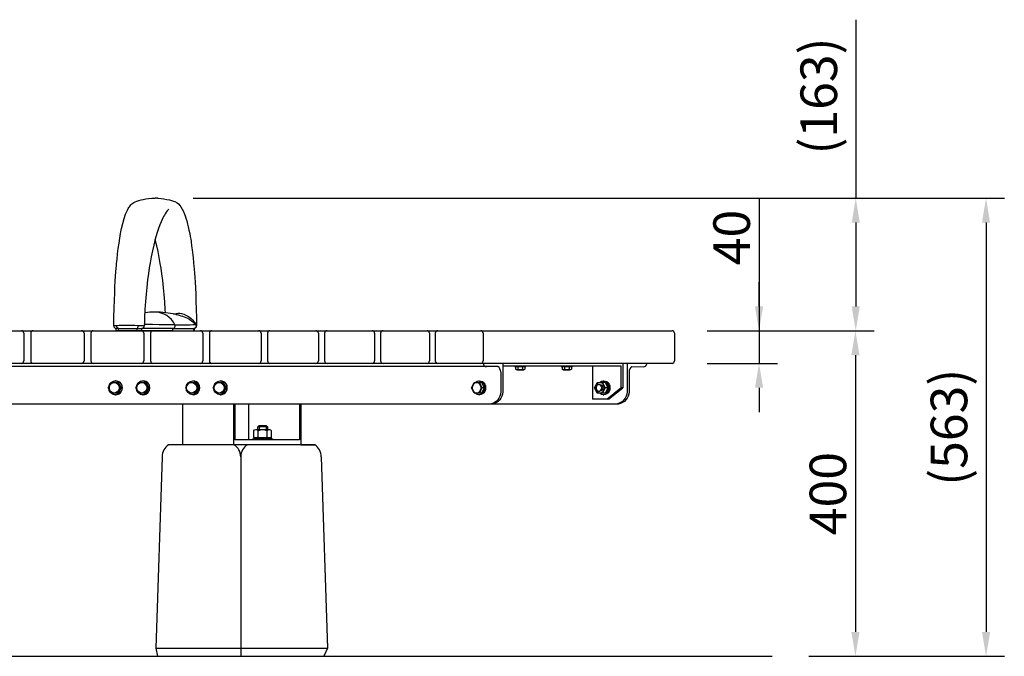
# Model space of a CAD drawing. Extents: x 0 to 6300, y 0 to 4455.
# Drawn here: x 2084 to 3295, y 1520 to 2303 of the extents above; entities that cross this region are included whole.
import ezdxf

# ---------------------------------------------------------------- set-up
doc = ezdxf.new("R2010")
doc.units = 0
doc.header["$LTSCALE"] = 4.5
doc.layers.get('DEFPOINTS').update_dxf_attribs({"linetype": 'CONTINUOUS'})
for name, color, linetype in [('P001', 131, 'CONTINUOUS'), ('P010', 101, 'CONTINUOUS'), ('P901', 135, 'CONTINUOUS'), ('P_2DIM', 6, 'CONTINUOUS'), ('P_7THICK', 7, 'CONTINUOUS')]:
    doc.layers.add(name, color=color, linetype=linetype)
doc.styles.add('BIGFONT', font='simplex.shx', dxfattribs={"bigfont": 'bigfont.shx'})
doc.dimstyles.new('DIMBIGFONT$0', dxfattribs={"dimscale": 15, "dimtxt": 3, "dimasz": 2, "dimexe": 1.5, "dimexo": 3, "dimgap": 0.75, "dimtad": 1, "dimdec": 1, "dimdsep": 46, "dimtxsty": 'BIGFONT', "dimsah": 1, "dimcen": 0, "dimclrt": 230, "dimadec": 0, "dimazin": 0, "dimtfac": 0.6, "dimtdec": 1, "dimtofl": 0, "dimtmove": 2, "dimatfit": 3, "dimfxl": 0, "dimtvp": 1, "dimtolj": 1, "dimarcsym": 0})

# ---------------------------------------------------------------- blocks, each defined once
blk = doc.blocks.new('*D23')
at = {"layer": 'DEFPOINTS', "color": 0}
for p in [(2884.5, 1920.2), (3009.7, 1520.2), (3112, 1520.2)]:
    blk.add_point(p, dxfattribs=at)
at = {"layer": 'P_2DIM', "color": 0, "lineweight": -2}
for p, q in [((2929.5, 1920.2), (3134.5, 1920.2)), ((3112, 1890.2), (3112, 1550.2)), ((3054.7, 1520.2), (3134.5, 1520.2))]:
    blk.add_line(p, q, dxfattribs=at)
at = {"layer": 'P_2DIM', "color": 0}
for points in [[(3107, 1890.2), (3117, 1890.2), (3112, 1920.2)], [(3107, 1550.2), (3117, 1550.2), (3112, 1520.2)]]:
    blk.add_solid(points, dxfattribs=at)
at = {"layer": 'P_2DIM', "color": 230, "insert": (3078.2, 1720.2), "char_height": 45, "attachment_point": 5, "rotation": 90, "style": 'BIGFONT'}
blk.add_mtext('\\A1;400', dxfattribs=at)
blk = doc.blocks.new('*D22')
at = {"layer": 'DEFPOINTS', "color": 0}
for p in [(2252.6, 2083.2), (3009.7, 1520.2), (3272.6, 1520.2)]:
    blk.add_point(p, dxfattribs=at)
at = {"layer": 'P_2DIM', "color": 0, "lineweight": -2}
for p, q in [((2297.6, 2083.2), (3295.1, 2083.2)), ((3272.6, 2053.2), (3272.6, 1550.2)), ((3054.7, 1520.2), (3295.1, 1520.2))]:
    blk.add_line(p, q, dxfattribs=at)
at = {"layer": 'P_2DIM', "color": 0}
for points in [[(3267.6, 2053.2), (3277.6, 2053.2), (3272.6, 2083.2)], [(3267.6, 1550.2), (3277.6, 1550.2), (3272.6, 1520.2)]]:
    blk.add_solid(points, dxfattribs=at)
at = {"layer": 'P_2DIM', "color": 230, "insert": (3227, 1801.7), "char_height": 45, "attachment_point": 5, "rotation": 90, "style": 'BIGFONT'}
blk.add_mtext('\\A1;(563)', dxfattribs=at)
blk = doc.blocks.new('*D20')
at = {"layer": 'DEFPOINTS', "color": 0}
for p in [(2884.5, 1920.2), (2884.5, 1880.2), (2993.5, 1880.2)]:
    blk.add_point(p, dxfattribs=at)
at = {"layer": 'P_2DIM', "color": 0, "lineweight": -2}
for p, q in [((2993.5, 2082.6), (2993.5, 1920.2)), ((2993.5, 1950.2), (2993.5, 1980.2)), ((2929.5, 1920.2), (3016, 1920.2)), ((2993.5, 1920.2), (2993.5, 1880.2)), ((2929.5, 1880.2), (3016, 1880.2)), ((2993.5, 1850.2), (2993.5, 1820.2))]:
    blk.add_line(p, q, dxfattribs=at)
at = {"layer": 'P_2DIM', "color": 0}
for points in [[(2988.5, 1950.2), (2998.5, 1950.2), (2993.5, 1920.2)], [(2988.5, 1850.2), (2998.5, 1850.2), (2993.5, 1880.2)]]:
    blk.add_solid(points, dxfattribs=at)
at = {"layer": 'P_2DIM', "color": 230, "insert": (2959.8, 2034.9), "char_height": 45, "attachment_point": 5, "rotation": 90, "style": 'BIGFONT'}
blk.add_mtext('\\A1;40', dxfattribs=at)
blk = doc.blocks.new('*D21')
at = {"layer": 'DEFPOINTS', "color": 0}
for p in [(2252.6, 2083.2), (2884.5, 1920.2), (3112.4, 1920.2)]:
    blk.add_point(p, dxfattribs=at)
at = {"layer": 'P_2DIM', "color": 0, "lineweight": -2}
for p, q in [((3112.4, 2302.6), (3112.4, 2083.2)), ((2297.6, 2083.2), (3134.9, 2083.2)), ((3112.4, 2053.2), (3112.4, 1950.2)), ((2929.5, 1920.2), (3134.9, 1920.2))]:
    blk.add_line(p, q, dxfattribs=at)
at = {"layer": 'P_2DIM', "color": 0}
for points in [[(3107.4, 2053.2), (3117.4, 2053.2), (3112.4, 2083.2)], [(3107.4, 1950.2), (3117.4, 1950.2), (3112.4, 1920.2)]]:
    blk.add_solid(points, dxfattribs=at)
at = {"layer": 'P_2DIM', "color": 230, "insert": (3066.9, 2208.8), "char_height": 45, "attachment_point": 5, "rotation": 90, "style": 'BIGFONT'}
blk.add_mtext('\\A1;(163)', dxfattribs=at)

msp = doc.modelspace()

# ---------------------------------------------------------------- linework, layer by layer
at = {"layer": 'P001'}
for p, q in [((927.613, 1920.241), (2886.473, 1920.241)), ((2089.465, 1917.241), (2089.465, 1883.241)), ((2097.984, 1917.241), (2097.984, 1883.241)), ((2163.531, 1917.241), (2163.531, 1883.241)), ((2171.949, 1917.241), (2171.949, 1883.241)), ((2236.961, 1917.241), (2236.961, 1883.241)), ((2245.246, 1917.241), (2245.246, 1883.241)), ((2309.576, 1917.241), (2309.576, 1883.241)), ((2317.694, 1917.241), (2317.694, 1883.241)), ((2381.195, 1917.241), (2381.195, 1883.241)), ((2389.114, 1917.241), (2389.114, 1883.241)), ((2451.641, 1917.241), (2451.641, 1883.241)), ((2459.328, 1917.241), (2459.328, 1883.241)), ((2520.74, 1917.241), (2520.74, 1883.241)), ((2528.165, 1917.241), (2528.165, 1883.241)), ((2588.32, 1917.241), (2588.32, 1883.241)), ((2595.452, 1917.241), (2595.452, 1883.241)), ((2654.216, 1917.241), (2654.216, 1883.241)), ((2889.473, 1917.241), (2889.473, 1883.241)), ((2886.473, 1880.241), (927.613, 1880.241)), ((2654.61, 1880.241), (2654.61, 1878.654)), ((2678.47, 1880.241), (2678.47, 1845.241)), ((2678.47, 1877.241), (2823.741, 1877.241)), ((2692.867, 1877.241), (2706.867, 1877.241)), ((2692.867, 1877.241), (2692.867, 1876.241)), ((2706.867, 1876.241), (2706.867, 1877.241)), ((2750.126, 1877.241), (2764.126, 1877.241)), ((2750.126, 1877.241), (2750.126, 1876.241)), ((2764.126, 1876.241), (2764.126, 1877.241)), ((2788.588, 1877.241), (2788.588, 1836.241)), ((2823.741, 1877.241), (2823.741, 1850.241)), ((2825.888, 1880.241), (2825.888, 1850.241)), ((2831.161, 1880.241), (2831.161, 1845.241)), ((2855.021, 1880.241), (2855.021, 1878.654)), ((2672.4, 1876.241), (1141.687, 1876.241)), ((2676.029, 1869.741), (2676.029, 1845.241)), ((2692.867, 1876.241), (2706.867, 1876.241)), ((2694.093, 1876.241), (2694.093, 1873.179)), ((2695.537, 1872.241), (2704.197, 1872.241)), ((2696.98, 1876.241), (2696.98, 1873.179)), ((2702.754, 1876.241), (2702.754, 1873.179)), ((2705.64, 1876.241), (2705.64, 1873.179)), ((2750.126, 1876.241), (2764.126, 1876.241)), ((2751.352, 1876.241), (2751.352, 1873.179)), ((2752.796, 1872.241), (2761.456, 1872.241)), ((2754.239, 1876.241), (2754.239, 1873.179)), ((2760.013, 1876.241), (2760.013, 1873.179)), ((2762.899, 1876.241), (2762.899, 1873.179)), ((2833.602, 1869.741), (2833.602, 1845.241)), ((2837.231, 1876.241), (2851.601, 1876.156)), ((2193.361, 1850.241), (2196.988, 1856.741)), ((2196.988, 1856.741), (2204.244, 1856.741)), ((2202.041, 1858.741), (2202.46, 1858.741)), ((2204.244, 1856.741), (2207.871, 1850.241)), ((2204.244, 1856.741), (2205.669, 1856.741)), ((2205.669, 1856.741), (2209.297, 1850.241)), ((2227.168, 1850.241), (2230.796, 1856.741)), ((2230.796, 1856.741), (2238.051, 1856.741)), ((2235.848, 1858.741), (2236.268, 1858.741)), ((2238.051, 1856.741), (2239.477, 1856.741)), ((2238.051, 1856.741), (2241.679, 1850.241)), ((2239.477, 1856.741), (2243.104, 1850.241)), ((2288.605, 1850.241), (2292.233, 1856.741)), ((2292.233, 1856.741), (2299.488, 1856.741)), ((2297.286, 1858.741), (2297.705, 1858.741)), ((2299.488, 1856.741), (2303.116, 1850.241)), ((2299.488, 1856.741), (2300.914, 1856.741)), ((2300.914, 1856.741), (2304.542, 1850.241)), ((2322.413, 1850.241), (2326.04, 1856.741)), ((2326.04, 1856.741), (2333.296, 1856.741)), ((2331.093, 1858.741), (2331.512, 1858.741)), ((2333.296, 1856.741), (2336.923, 1850.241)), ((2333.296, 1856.741), (2334.721, 1856.741)), ((2334.721, 1856.741), (2338.349, 1850.241)), ((2639.84, 1850.241), (2643.093, 1856.741)), ((2643.093, 1856.741), (2649.597, 1856.741)), ((2649.016, 1858.741), (2649.884, 1858.741)), ((2652.356, 1856.741), (2649.597, 1856.741)), ((2649.597, 1856.741), (2652.85, 1850.241)), ((2652.356, 1856.741), (2655.608, 1850.241)), ((2791.373, 1850.241), (2794.625, 1856.741)), ((2794.625, 1856.741), (2801.13, 1856.741)), ((2796.542, 1854.241), (2797.878, 1854.241)), ((2801.13, 1856.741), (2804.382, 1850.241)), ((2804.275, 1856.741), (2801.13, 1856.741)), ((2801.989, 1858.741), (2802.856, 1858.741)), ((2804.275, 1856.741), (2807.527, 1850.241)), ((2196.988, 1843.741), (2193.361, 1850.241)), ((2204.244, 1843.741), (2196.988, 1843.741)), ((2202.041, 1841.741), (2202.46, 1841.741)), ((2207.871, 1850.241), (2204.244, 1843.741)), ((2205.669, 1843.741), (2204.244, 1843.741)), ((2209.297, 1850.241), (2205.669, 1843.741)), ((2207.871, 1850.241), (2209.297, 1850.241)), ((2230.796, 1843.741), (2227.168, 1850.241)), ((2238.051, 1843.741), (2230.796, 1843.741)), ((2235.848, 1841.741), (2236.268, 1841.741)), ((2241.679, 1850.241), (2238.051, 1843.741)), ((2239.477, 1843.741), (2238.051, 1843.741)), ((2243.104, 1850.241), (2239.477, 1843.741)), ((2241.679, 1850.241), (2243.104, 1850.241)), ((2292.233, 1843.741), (2288.605, 1850.241)), ((2299.488, 1843.741), (2292.233, 1843.741)), ((2297.286, 1841.741), (2297.705, 1841.741)), ((2303.116, 1850.241), (2299.488, 1843.741)), ((2300.914, 1843.741), (2299.488, 1843.741)), ((2304.542, 1850.241), (2300.914, 1843.741)), ((2303.116, 1850.241), (2304.542, 1850.241)), ((2326.04, 1843.741), (2322.413, 1850.241)), ((2333.296, 1843.741), (2326.04, 1843.741)), ((2331.093, 1841.741), (2331.512, 1841.741)), ((2336.923, 1850.241), (2333.296, 1843.741)), ((2334.721, 1843.741), (2333.296, 1843.741)), ((2338.349, 1850.241), (2334.721, 1843.741)), ((2336.923, 1850.241), (2338.349, 1850.241)), ((2643.093, 1843.741), (2639.84, 1850.241)), ((2649.597, 1843.741), (2643.093, 1843.741)), ((2649.016, 1841.741), (2649.884, 1841.741)), ((2652.85, 1850.241), (2649.597, 1843.741)), ((2652.356, 1843.741), (2649.597, 1843.741)), ((2655.608, 1850.241), (2652.356, 1843.741)), ((2655.608, 1850.241), (2652.85, 1850.241)), ((2794.625, 1843.741), (2791.373, 1850.241)), ((2801.13, 1843.741), (2794.625, 1843.741)), ((2796.542, 1846.241), (2797.878, 1846.241)), ((2804.382, 1850.241), (2801.13, 1843.741)), ((2804.275, 1843.741), (2801.13, 1843.741)), ((2801.989, 1841.741), (2802.856, 1841.741)), ((2807.527, 1850.241), (2804.275, 1843.741)), ((2807.141, 1850.241), (2804.382, 1850.241)), ((2806.164, 1836.241), (2823.741, 1850.241)), ((2808.312, 1836.241), (2825.888, 1850.241)), ((2825.888, 1850.241), (2823.741, 1850.241)), ((2820.488, 1830.241), (993.599, 1830.241)), ((2284.479, 1830.241), (2284.479, 1780.241)), ((2284.479, 1830.241), (2284.479, 1780.241)), ((2347.264, 1830.241), (2347.264, 1780.241)), ((2348.817, 1830.241), (2348.817, 1786.241)), ((2365.748, 1830.241), (2365.748, 1786.241)), ((2428.533, 1830.241), (2428.533, 1786.241)), ((2430.086, 1830.241), (2430.086, 1780.241)), ((2808.312, 1836.241), (2788.588, 1836.241)), ((2377.164, 1802.191), (2378.914, 1803.941)), ((2378.914, 1803.941), (2387.414, 1803.941)), ((2387.414, 1803.941), (2389.164, 1802.191)), ((2372.195, 1788.941), (2372.195, 1797.227)), ((2374.937, 1798.941), (2391.392, 1798.941)), ((2377.164, 1798.941), (2377.164, 1802.191)), ((2377.68, 1788.941), (2377.68, 1797.227)), ((2388.649, 1788.941), (2388.649, 1797.227)), ((2389.164, 1802.191), (2389.164, 1798.941)), ((2394.134, 1788.941), (2394.134, 1797.227)), ((2447.183, 1780.241), (2267.584, 1780.241)), ((2430.086, 1780.241), (2284.479, 1780.241)), ((2428.533, 1786.241), (2348.817, 1786.241)), ((2371.164, 1787.441), (2395.164, 1787.441)), ((2371.164, 1786.241), (2371.164, 1787.441)), ((2372.195, 1788.941), (2394.134, 1788.941)), ((2372.664, 1787.441), (2372.664, 1788.941)), ((2387.983, 1788.941), (2387.005, 1787.441)), ((2393.664, 1788.941), (2393.664, 1787.441)), ((2395.164, 1787.441), (2395.164, 1786.241)), ((2430.086, 1780.241), (2447.183, 1780.241)), ((2259.46, 1765.241), (2251.747, 1530.241)), ((2455.306, 1765.241), (2462.992, 1530.241)), ((2251.747, 1530.241), (2253.71, 1520.241)), ((2462.992, 1530.241), (2458.356, 1520.241))]:
    msp.add_line(p, q, dxfattribs=at)
for centre, radius, start, end in [((2086.465, 1917.241), 3, 0, 90), ((2100.984, 1917.241), 3, 90, 180), ((2160.531, 1917.241), 3, 0, 90), ((2174.949, 1917.241), 3, 90, 180), ((2233.961, 1917.241), 3, 360, 90), ((2248.246, 1917.241), 3, 90, 180), ((2306.576, 1917.241), 3, 0, 90), ((2320.694, 1917.241), 3, 90, 180), ((2378.195, 1917.241), 3, 360, 90), ((2392.114, 1917.241), 3, 90, 180), ((2448.641, 1917.241), 3, 360, 90), ((2462.328, 1917.241), 3, 90, 180), ((2517.74, 1917.241), 3, 360, 90), ((2531.165, 1917.241), 3, 90, 180), ((2585.32, 1917.241), 3, 0, 90), ((2598.452, 1917.241), 3, 90, 180), ((2651.216, 1917.241), 3, 0, 90), ((2886.473, 1917.241), 3, 0, 90), ((2086.465, 1883.241), 3, 270, 0), ((2100.984, 1883.241), 3, 180, 270), ((2160.531, 1883.241), 3, 270, 0), ((2174.949, 1883.241), 3, 180, 270), ((2233.961, 1883.241), 3, 270, 0), ((2248.246, 1883.241), 3, 180, 270), ((2306.576, 1883.241), 3, 270, 0), ((2320.694, 1883.241), 3, 180, 270), ((2378.195, 1883.241), 3, 270, 360), ((2392.114, 1883.241), 3, 180, 270), ((2448.641, 1883.241), 3, 270, 360), ((2462.328, 1883.241), 3, 180, 270), ((2517.74, 1883.241), 3, 270, 360), ((2531.165, 1883.241), 3, 180, 270), ((2585.32, 1883.241), 3, 270, 0), ((2598.452, 1883.241), 3, 180, 270), ((2651.216, 1883.241), 3, 270, 0), ((2658.047, 1879.769), 3.613, 197.975072, 269.736258), ((2851.584, 1879.769), 3.613, 270.263742, 342.024928), ((2886.473, 1883.241), 3, 270, 360), ((2667.547, 1869.269), 8.495, 3.189489, 55.163665), ((2842.084, 1869.269), 8.495, 124.836335, 176.810511), ((2277.383, 1765.234), 17.923, 123.143535, 179.977489), ((2437.383, 1765.234), 17.923, 0.022511, 56.856465)]:
    msp.add_arc(centre, radius, start, end, dxfattribs=at)
at = {"layer": 'P001', "extrusion": (0, 0, -1)}
for centre, major_axis, ratio, start_param, end_param in [((2695.537, 1873.965), (0, 1.723), 0.94117647, 2.04420129, 4.23898402), ((2699.867, 1877.728), (0, 5.486), 0.94117647, 2.54831727, 3.73486804), ((2704.197, 1873.965), (0, 1.723), 0.94117647, 2.04420129, 4.23898402), ((2752.796, 1873.965), (0, 1.723), 0.94117647, 2.04420129, 4.23898402), ((2757.126, 1877.728), (0, 5.486), 0.94117647, 2.54831727, 3.73486804), ((2761.456, 1873.965), (0, 1.723), 0.94117647, 2.04420129, 4.23898402), ((2649.016, 1850.241), (0, 8.5), 0.86666667, 5.58297377, 10.12498949), ((2649.884, 1850.241), (0, 8.5), 0.86666667, 6.22427359, 9.48368968), ((2801.989, 1850.241), (0, 8.5), 0.86666667, 5.58297377, 10.12498949), ((2797.878, 1850.241), (0, 4), 0.86666667, 6.28318531, 9.42477796), ((2802.856, 1850.241), (0, 8.5), 0.86666667, 6.22427359, 9.48368968), ((2802.844, 1850.241), (0, 6.5), 0.86666667, 0.28029901, 2.86129364), ((2801.894, 1850.241), (0, 6.5), 0.86666667, 0.52359878, 2.61799388), ((2654.667, 1851.618), (-16.623, 17.322), 0.77698214, 2.51105001, 3.63594453), ((2657.108, 1851.618), (-16.623, 17.322), 0.77698214, 2.51105001, 3.63594453), ((2809.799, 1851.618), (-16.623, 17.322), 0.77698214, 2.51105001, 3.63594453), ((2812.24, 1851.618), (-16.623, 17.322), 0.77698214, 2.51105001, 3.63594453), ((2374.937, 1795.791), (0, 3.151), 0.97794118, 5.18579394, 7.38057667), ((2383.164, 1788.91), (0, 10.032), 0.97794118, 5.68990992, 6.87646069), ((2391.392, 1795.791), (0, 3.151), 0.97794118, 5.18579394, 7.38057667)]:
    msp.add_ellipse(centre, major_axis=major_axis, ratio=ratio, start_param=start_param, end_param=end_param, dxfattribs=at)
at = {"layer": 'P001'}
for centre, major_axis in [((2202.041, 1850.241), (0, 8.5)), ((2200.616, 1850.241), (0, 6.5)), ((2235.848, 1850.241), (0, 8.5)), ((2234.423, 1850.241), (0, 6.5)), ((2297.286, 1850.241), (0, 8.5)), ((2295.861, 1850.241), (0, 6.5)), ((2331.093, 1850.241), (0, 8.5)), ((2329.668, 1850.241), (0, 6.5))]:
    msp.add_ellipse(centre, major_axis=major_axis, ratio=0.96666667, dxfattribs=at)
at = {"layer": 'P001', "extrusion": (0, 0, -1)}
for centre, major_axis, ratio in [((2202.46, 1850.241), (0, 8.5), 0.96666667), ((2202.46, 1850.241), (0, 8.5), 0.96666667), ((2236.268, 1850.241), (0, 8.5), 0.96666667), ((2236.268, 1850.241), (0, 8.5), 0.96666667), ((2646.345, 1850.241), (0, 6.5), 0.86666667), ((2797.878, 1850.241), (0, 6.5), 0.86666667), ((2796.542, 1850.241), (0, 4), 0.86666667)]:
    msp.add_ellipse(centre, major_axis=major_axis, ratio=ratio, dxfattribs=at)
at = {"layer": 'P001'}
for centre in [(2202.46, 1850.241), (2236.268, 1850.241), (2297.705, 1850.241), (2331.512, 1850.241)]:
    msp.add_ellipse(centre, major_axis=(0, 8.5), ratio=0.96666667, start_param=3.11606403, end_param=6.30871393, dxfattribs=at)
at = {"layer": 'P010'}
for p, q in [((2254.3, 2083.146), (2250.963, 2083.241)), ((2301.62, 1926.226), (2301.653, 1926.227)), ((2203.053, 1920.241), (2203.053, 1923.241)), ((2205.904, 1920.241), (2203.067, 1920.241)), ((2205.904, 1923.241), (2203.079, 1923.241)), ((2205.904, 1920.241), (2205.904, 1923.241)), ((2205.904, 1923.241), (2228.91, 1923.241)), ((2228.91, 1920.241), (2205.904, 1920.241)), ((2228.91, 1923.241), (2234.62, 1923.241)), ((2228.91, 1920.241), (2228.91, 1923.241)), ((2234.62, 1920.241), (2228.91, 1920.241)), ((2272.522, 1923.241), (2234.62, 1923.241)), ((2234.62, 1920.241), (2234.62, 1923.241)), ((2272.522, 1920.241), (2234.62, 1920.241)), ((2272.522, 1920.241), (2272.522, 1923.241)), ((2272.522, 1923.241), (2298.694, 1923.241)), ((2272.522, 1920.241), (2298.694, 1920.241)), ((2298.694, 1920.241), (2298.694, 1923.241)), ((2298.75, 1923.241), (2298.694, 1923.241)), ((2298.875, 1923.241), (2298.875, 1920.241))]:
    msp.add_line(p, q, dxfattribs=at)
at = {"layer": 'P010', "flags": 128}
for points in [[(2200.058, 1926.277), (2200.22, 1936.901), (2200.494, 1947.935), (2200.828, 1957.884), (2201.204, 1966.759), (2201.599, 1974.581), (2201.996, 1981.384), (2202.378, 1987.204), (2202.786, 1992.806), (2203.135, 1997.186), (2203.409, 2000.402), (2203.624, 2002.809), (2203.87, 2005.432), (2204.155, 2008.336), (2204.843, 2014.775), (2205.657, 2021.526), (2206.559, 2028.123), (2207.503, 2034.203), (2208.528, 2040.019), (2209.702, 2045.847), (2211.215, 2052.26), (2212.889, 2058.167), (2214.702, 2063.406), (2215.838, 2066.171), (2216.94, 2068.524), (2217.922, 2070.369), (2218.771, 2071.791), (2219.405, 2072.754), (2220.232, 2073.892), (2221.281, 2075.156), (2222.235, 2076.142), (2223.342, 2077.108), (2224.638, 2077.987), (2226.437, 2078.806), (2228.555, 2079.599), (2230.988, 2080.374), (2233.638, 2081.091), (2236.429, 2081.716), (2237.892, 2081.993), (2239.47, 2082.261), (2242.955, 2082.749), (2246.817, 2083.103), (2250.963, 2083.241)], [(2254.3, 2083.146), (2254.553, 2083.139), (2258.184, 2082.844), (2261.792, 2082.376), (2265.287, 2081.761), (2268.541, 2081.036), (2271.253, 2080.297), (2273.434, 2079.597), (2275.169, 2078.947), (2277.88, 2077.614), (2279.73, 2076.106), (2281.293, 2074.399), (2282.639, 2072.582), (2284.325, 2069.792), (2285.796, 2066.829), (2287.113, 2063.697), (2287.911, 2061.551), (2288.82, 2058.856), (2289.825, 2055.53), (2290.91, 2051.48), (2291.739, 2048.025), (2292.594, 2044.097), (2293.429, 2039.858), (2294.121, 2036), (2294.675, 2032.658), (2295.104, 2029.897), (2295.419, 2027.769), (2295.616, 2026.392), (2295.863, 2024.61), (2296.164, 2022.347), (2296.515, 2019.581), (2296.91, 2016.287), (2297.278, 2013.03), (2297.568, 2010.326), (2297.806, 2008.001), (2297.961, 2006.428), (2298.078, 2005.209), (2298.266, 2003.205), (2298.538, 2000.167), (2298.878, 1996.131), (2299.273, 1991.05), (2299.641, 1985.855), (2300.026, 1979.83), (2300.416, 1972.942), (2300.796, 1965.162), (2301.151, 1956.467), (2301.465, 1946.841), (2301.719, 1936.279), (2301.869, 1926.276)], [(2267.41, 2069.633), (2267.44, 2069.631), (2266.864, 2068.938), (2265.848, 2067.702), (2264.497, 2065.905), (2263.307, 2064.109), (2262.275, 2062.387), (2261.364, 2060.74), (2260.447, 2058.958), (2259.515, 2057.022), (2258.179, 2054.017), (2256.684, 2050.324), (2255.044, 2045.85), (2253.03, 2039.695), (2251.039, 2032.817), (2249.208, 2025.675), (2247.539, 2018.364), (2246.032, 2010.97), (2244.684, 2003.571), (2243.72, 1997.708), (2242.693, 1990.8), (2241.637, 1982.773), (2240.595, 1973.578), (2239.807, 1965.358), (2239.094, 1956.357), (2238.49, 1946.578), (2238.031, 1936.036), (2237.859, 1928.828)], [(2263.616, 1942.497), (2263.451, 1946.308), (2262.86, 1955.983), (2262.16, 1964.9), (2261.386, 1973.058), (2260.36, 1982.201), (2259.317, 1990.204), (2258.3, 1997.113), (2257.343, 2002.985), (2256.026, 2010.283), (2254.555, 2017.583), (2252.926, 2024.811), (2251.14, 2031.884), (2250.961, 2032.512)], [(2273.841, 1940.795), (2274.919, 1941.231), (2276.882, 1941.709), (2279.063, 1941.929), (2281.248, 1941.85), (2283.518, 1941.477), (2286.178, 1940.693), (2288.75, 1939.598), (2292.158, 1937.633), (2295.234, 1935.305), (2297.065, 1933.622), (2298.724, 1931.876), (2298.724, 1931.875), (2298.724, 1931.875)], [(2203.841, 1926.532), (2203.618, 1926.529), (2203.618, 1926.529)], [(2229.962, 1926.533), (2226.114, 1926.563), (2222.108, 1926.571), (2217.963, 1926.567), (2213.77, 1926.568), (2209.674, 1926.57), (2206.64, 1926.561), (2203.841, 1926.532)], [(2205.904, 1923.241), (2205.475, 1923.306), (2205.065, 1923.498), (2204.691, 1923.809), (2204.369, 1924.226), (2204.114, 1924.729), (2203.937, 1925.298), (2203.844, 1925.908), (2203.841, 1926.532)], [(2228.91, 1923.241), (2229.129, 1923.306), (2229.338, 1923.499), (2229.529, 1923.809), (2229.693, 1924.226), (2229.823, 1924.729), (2229.914, 1925.298), (2229.961, 1925.908), (2229.962, 1926.533)], [(2230.287, 1926.529), (2230.287, 1926.529), (2229.989, 1926.532), (2229.962, 1926.533)], [(2237.826, 1928.693), (2237.783, 1927.982), (2237.704, 1927.417), (2237.638, 1927.031), (2237.58, 1926.678), (2237.556, 1926.489), (2237.543, 1926.323), (2237.541, 1926.227)], [(2237.541, 1926.227), (2237.546, 1926.226), (2237.552, 1926.226), (2237.557, 1926.226), (2237.563, 1926.226), (2237.57, 1926.226), (2237.576, 1926.226), (2237.583, 1926.226), (2237.59, 1926.226)], [(2237.59, 1926.226), (2237.592, 1926.268), (2237.593, 1926.275), (2237.605, 1926.339), (2237.61, 1926.357), (2237.644, 1926.451), (2237.732, 1926.625), (2237.843, 1926.814), (2238.003, 1927.091), (2238.207, 1927.496), (2238.395, 1928.049), (2238.395, 1928.049)], [(2237.831, 1928.829), (2237.833, 1928.811), (2237.826, 1928.693)], [(2275.185, 1927.512), (2266.06, 1927.544), (2256.04, 1927.648), (2247.522, 1927.801), (2238.395, 1928.049)], [(2298.724, 1931.875), (2298.724, 1931.875), (2300.188, 1929.944)], [(2301.653, 1926.227), (2301.869, 1926.268), (2301.852, 1926.276)]]:
    msp.add_lwpolyline(points, dxfattribs=at)
at = {"layer": 'P010'}
for centre, radius, start, end in [((2250.679, 1840.078), 103.164, 89.848691, 96.884765), ((2250.862, 1916.572), 26.67, 24.217712, 89.812713), ((2251.062, 1835.988), 107.253, 76.393334, 90.046295), ((2270.757, 1918.904), 22.033, 73.905484, 75.445999), ((2271.194, 1912.2), 28.444, 72.883177, 78.498608), ((2253.006, 1842.337), 100.616, 70.092921, 75.155383), ((2203.053, 1926.241), 3, 179.202733, 270.007615), ((2204.023, 1896.156), 30.375, 90.763111, 97.430401), ((2226.926, 1758.716), 167.847, 86.374251, 88.85266), ((2234.589, 1926.193), 2.951, 270.595621, 0.659921), ((2234.609, 1926.223), 2.981, 270.22018, 0.070675), ((2240.115, 1929.721), 2.398, 199.930181, 224.189847), ((2234.452, 1927.546), 3.975, 7.275601, 30.513999), ((2272.474, 1926.237), 2.996, 270.908874, 25.196434), ((2279.432, 2318.9), 391.411, 269.378275, 273.066381), ((2276.933, 1907.954), 30.746, 45.827757, 70.380136), ((2287.082, 1916.399), 17.672, 41.242673, 50.354605), ((2298.679, 1926.215), 2.974, 270.289427, 0.214555), ((2298.666, 1926.196), 2.954, 270.553164, 0.59033), ((2298.874, 1926.241), 3, 270, 0.616473), ((2302.362, 1929.197), 2.299, 161.025472, 209.934735), ((2295.176, 1925.821), 6.49, 3.581109, 39.44459), ((2298.864, 1925.676), 2.811, 11.290289, 57.601321)]:
    msp.add_arc(centre, radius, start, end, dxfattribs=at)
at = {"layer": 'P901'}
for p, q in [((2378.914, 1803.941), (2378.914, 1798.941)), ((2387.414, 1803.941), (2387.414, 1798.941)), ((2389.164, 1802.191), (2377.164, 1802.191)), ((2356.188, 1765.241), (2356.188, 1520.241)), ((2251.747, 1530.241), (2462.992, 1530.241))]:
    msp.add_line(p, q, dxfattribs=at)
for centre, start, end in [((2338.265, 1765.234), 0.022511, 56.856465), ((2374.112, 1765.234), 123.143535, 179.977489)]:
    msp.add_arc(centre, 17.923, start, end, dxfattribs=at)
at = {"layer": 'P_7THICK'}
msp.add_line((804.418, 1520.241), (3009.669, 1520.241), dxfattribs=at)

# ---------------------------------------------------------------- dimensions: what is measured, and where the dimension line sits
at = {"layer": 'P_2DIM'}
dim = msp.add_linear_dim(base=(3112.422, 1920.241), p1=(2252.632, 2083.194), p2=(2884.473, 1920.241), angle=90, text='(<>)', dimstyle='DIMBIGFONT$0', override={"dimtmove": 1}, dxfattribs=at)
dim.commit()
dim.dimension.update_dxf_attribs({"geometry": '*D21', "text_midpoint": (3093.177, 2208.806), "dimtype": 160})
dim = msp.add_linear_dim(base=(3272.551, 1520.241), p1=(2252.632, 2083.194), p2=(3009.669, 1520.241), angle=90, text='(<>)', dimstyle='DIMBIGFONT$0', override={"dimrnd": 1}, dxfattribs=at)
dim.commit()
dim.dimension.update_dxf_attribs({"geometry": '*D22', "text_midpoint": (3227.015, 1801.718)})
dim = msp.add_linear_dim(base=(2993.523, 1880.241), p1=(2884.473, 1920.241), p2=(2884.473, 1880.241), angle=90, dimstyle='DIMBIGFONT$0', override={"dimtmove": 1}, dxfattribs=at)
dim.commit()
dim.dimension.update_dxf_attribs({"geometry": '*D20', "text_midpoint": (2957.021, 2034.905), "dimtype": 160})
dim = msp.add_linear_dim(base=(3111.962, 1520.241), p1=(2884.473, 1920.241), p2=(3009.669, 1520.241), angle=90, dimstyle='DIMBIGFONT$0', override={"dimrnd": 1}, dxfattribs=at)
dim.commit()
dim.dimension.update_dxf_attribs({"geometry": '*D23', "text_midpoint": (3078.212, 1720.241)})

doc.saveas('drawing.dxf')
